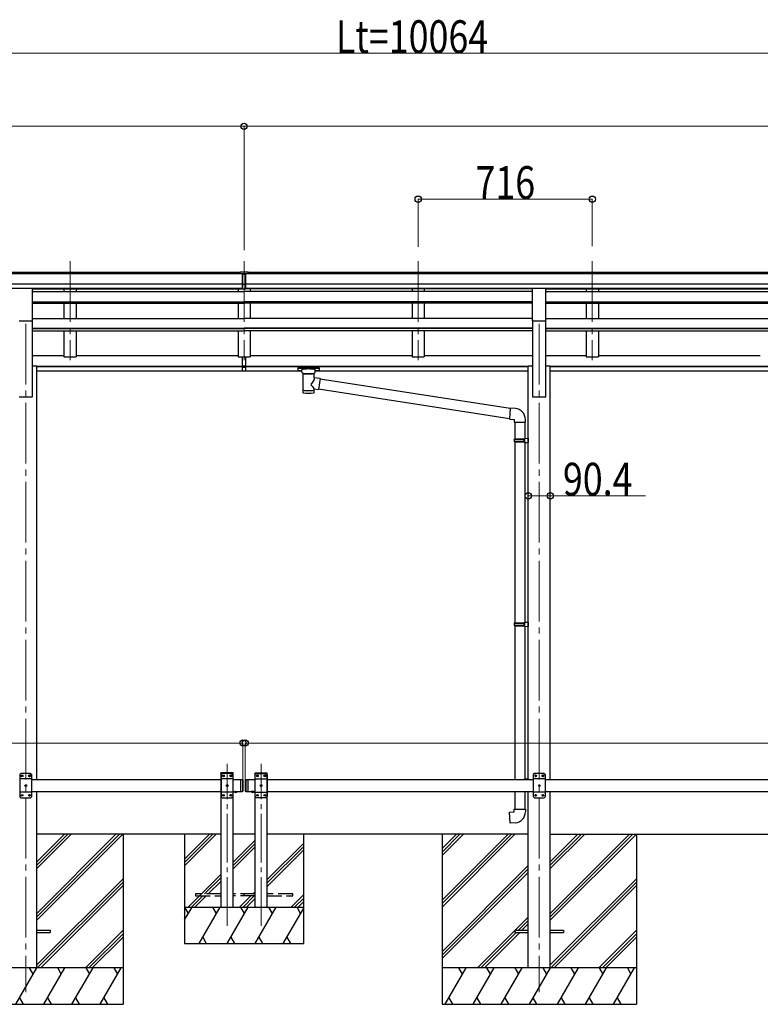
# Model space of a CAD drawing. Units: millimetres. Extents: x 0 to 25230, y 0 to 17820.
# Drawn here: x 11042 to 14088, y 4383 to 8434 of the extents above; entities that cross this region are included whole.
import ezdxf

# ---------------------------------------------------------------- set-up
doc = ezdxf.new("R2010")
doc.units = ezdxf.units.MM
doc.linetypes.add('YCENTER_1', pattern=[13, 10, -1, 1, -1])
doc.linetypes.add('YHIDDEN_1', pattern=[4, 3, -1])
for name, color, linetype, lineweight in [('YKK_12', 2, 'Continuous', 13), ('YKK_13', 4, 'Continuous', 30), ('YKK_A1', 4, 'Continuous', 30), ('YKK_D', 6, 'Continuous', 13)]:
    doc.layers.add(name, color=color, linetype=linetype, lineweight=lineweight)
doc.styles.add('text-b', font='extslim2.shx', dxfattribs={"width": 0.8, "bigfont": 'extfont2.shx'})

msp = doc.modelspace()

# ---------------------------------------------------------------- linework, layer by layer
at = {"layer": 'YKK_12', "linetype": 'YCENTER_1', "ltscale": 25}
for p, q in [((11249.2, 7440.7), (11249.2, 7033.9)), ((11965.2, 7440.7), (11965.2, 7033.9)), ((12681.2, 7440.7), (12681.2, 7033.9)), ((13397.2, 7440.7), (13397.2, 7033.9)), ((11067.2, 7183.1), (11067.2, 4433.1)), ((13179.2, 7183.1), (13179.2, 4433.1))]:
    msp.add_line(p, q, dxfattribs=at)
at = {"layer": 'YKK_12', "linetype": 'YCENTER_1', "ltscale": 20}
for p, q in [((11895.2, 4706.6), (11895.2, 5372.6)), ((12035.2, 4706.6), (12035.2, 5372.6))]:
    msp.add_line(p, q, dxfattribs=at)
at = {"layer": 'YKK_13'}
for p, q in [((11948.7, 7397.2), (11966.7, 7397.3)), ((11948.7, 7389.3), (11948.7, 7397.2)), ((11948.7, 7389.3), (11958.7, 7389.3)), ((11958.7, 7325.7), (11958.7, 7391)), ((11965.2, 7388.5), (11958.7, 7388.9)), ((11958.7, 7387.3), (11971.7, 7387.3)), ((11971.7, 7388.9), (11965.2, 7388.5)), ((11966.7, 7397.3), (11981.7, 7397.2)), ((11971.7, 7325.7), (11971.7, 7391)), ((11971.7, 7389.4), (11981.7, 7389.5)), ((11981.7, 7389.5), (11981.7, 7397.2)), ((11958.7, 7345.8), (11965.2, 7345.7)), ((11962, 7344.6), (11958.7, 7344.7)), ((11965.2, 7344.6), (11962, 7344.6)), ((11965.2, 7345.7), (11971.7, 7345.8)), ((11968.5, 7344.6), (11965.2, 7344.6)), ((11971.7, 7344.7), (11968.5, 7344.6)), ((11958.7, 7326.8), (11965.2, 7326.4)), ((11965.2, 7325.3), (11958.7, 7325.7)), ((11965.2, 7326.4), (11971.7, 7326.8)), ((11971.7, 7325.7), (11965.2, 7325.3)), ((11958.7, 7010.1), (11958.7, 7047.6)), ((11958.7, 7010.1), (11971.7, 7010.1)), ((11958.7, 6987.9), (11958.7, 7010.1)), ((11971.7, 7010.1), (11971.7, 7047.6)), ((11971.7, 6987.9), (11971.7, 7010.1)), ((11958.7, 7004.7), (11971.7, 7004.7)), ((11958.7, 6988.9), (11965.2, 6988.5)), ((11965.2, 6987.5), (11958.7, 6987.9)), ((11965.2, 6988.5), (11971.7, 6988.9)), ((11971.7, 6987.9), (11965.2, 6987.5)), ((12186.7, 7001.6), (12186.8, 7001.8)), ((12186.7, 7001.6), (12186.7, 6990.9)), ((12186.7, 7001.4), (12186.7, 6999.9)), ((12186.7, 6990.9), (12186.8, 6990.7)), ((12186.8, 7001.8), (12186.9, 7002)), ((12186.8, 6990.7), (12186.9, 6990.5)), ((12186.9, 7002), (12187, 7002.1)), ((12186.9, 6990.5), (12187, 6990.5)), ((12187, 7002.1), (12187.1, 7002.1)), ((12187, 6990.5), (12187.1, 6990.4)), ((12187.1, 7002.1), (12187.2, 7002.2)), ((12187.1, 6990.4), (12187.2, 6990.3)), ((12187.2, 7002.2), (12187.5, 7002.2)), ((12187.2, 6990.3), (12187.5, 6990.3)), ((12187.5, 7002.2), (12188, 7002.3)), ((12187.5, 6990.3), (12188, 6990.2)), ((12188, 7002.3), (12188.5, 7002.3)), ((12188, 6990.2), (12188.5, 6990.2)), ((12188.5, 7002.3), (12188.7, 7002.3)), ((12188.5, 6990.2), (12188.7, 6990.2)), ((12188.7, 7002.3), (12271.7, 7002.3)), ((12188.7, 7000.1), (12271.7, 7000.1)), ((12188.7, 6990.2), (12203.2, 6990.2)), ((12203.2, 6983.4), (12203.2, 6993.7)), ((12203.3, 6983.5), (12203.2, 6983.1)), ((12203.2, 6983.1), (12203.5, 6982.2)), ((12203.5, 6982.2), (12204, 6981.3)), ((12204, 6981.3), (12204.8, 6980.4)), ((12204.8, 6980.4), (12205.9, 6979.6)), ((12205.9, 6979.6), (12207.3, 6978.9)), ((12207.3, 6978.9), (12207.3, 6898.6)), ((12253.1, 6978.9), (12253.4, 6979)), ((12253.1, 6961.3), (12253.1, 6978.9)), ((12253.4, 6979), (12254.7, 6979.7)), ((12254.7, 6979.7), (12255.8, 6980.6)), ((12255.8, 6980.6), (12256.6, 6981.5)), ((12256.6, 6981.5), (12257.1, 6982.4)), ((12257.1, 6982.4), (12257.2, 6983.2)), ((12257.2, 6983.4), (12257.2, 6993.7)), ((12257.2, 6990.2), (12271.7, 6990.2)), ((12271.7, 7002.3), (12272.1, 7002.3)), ((12271.7, 6990.2), (12272.1, 6990.2)), ((12272.1, 7002.3), (12272.6, 7002.3)), ((12272.1, 6990.2), (12272.6, 6990.2)), ((12272.6, 7002.3), (12273.1, 7002.2)), ((12272.6, 6990.2), (12273.1, 6990.3)), ((12273.1, 7002.2), (12273.4, 7002.1)), ((12273.1, 6990.3), (12273.4, 6990.4)), ((12273.4, 7002.1), (12273.5, 7002)), ((12273.4, 6990.4), (12273.5, 6990.5)), ((12273.5, 7002), (12273.7, 7001.9)), ((12273.5, 6990.5), (12273.7, 6990.6)), ((12273.7, 7001.9), (12273.7, 7001.7)), ((12273.7, 7001.7), (12273.7, 7001.6)), ((12273.7, 7001.6), (12273.7, 6990.9)), ((12273.7, 6990.8), (12273.7, 6990.9)), ((12273.7, 6990.6), (12273.7, 6990.8)), ((12278.4, 6957.4), (12253.1, 6961.3)), ((12278.4, 6957.4), (12271.3, 6912.2)), ((13059.9, 6834.1), (12278, 6955.4)), ((12253.1, 6898.6), (12253.1, 6915.2)), ((12253.1, 6915), (12271.3, 6912.2)), ((13056.3, 6792.2), (12271.6, 6913.9)), ((13060.1, 6836.1), (13056.1, 6790.3)), ((13081, 6834.3), (13060.1, 6836.1)), ((13056.1, 6790.3), (13076, 6788.6)), ((13076, 6788.6), (13076, 6778.6)), ((13076, 6778.6), (13122, 6778.6)), ((13078, 6778.6), (13078, 6709.1)), ((13120, 6778.6), (13120, 6711.6)), ((13122, 6778.6), (13122, 6789.5)), ((13076, 6707.1), (13077, 6709.1)), ((13076, 6707.1), (13120, 6707.1)), ((13076, 6707.1), (13076, 6699.1)), ((13076, 6699.1), (13120, 6699.1)), ((13076, 6699.1), (13077, 6697.1)), ((13077, 6709.1), (13120, 6709.1)), ((13077, 6697.1), (13120, 6697.1)), ((13078, 6697.1), (13078, 5952.9)), ((13115.6, 6707.1), (13115.1, 6709.1)), ((13115.6, 6699.1), (13115.1, 6697.1)), ((13115.6, 6707.1), (13115.6, 6699.1)), ((13118, 6711.6), (13134, 6712)), ((13118, 6709.6), (13118, 6711.6)), ((13118, 6709.6), (13120, 6709.6)), ((13118, 6696.6), (13120, 6696.6)), ((13118, 6694.6), (13118, 6696.6)), ((13118, 6694.6), (13134, 6694.1)), ((13120, 6696.6), (13120, 6709.6)), ((13120, 6694.5), (13120, 5955.4)), ((13134, 6712), (13134, 6694.1)), ((13118, 5955.4), (13134, 5955.8)), ((13118, 5953.4), (13118, 5955.4)), ((13134, 5955.8), (13134, 5937.9)), ((13076, 5950.9), (13077, 5952.9)), ((13076, 5950.9), (13120, 5950.9)), ((13076, 5950.9), (13076, 5942.9)), ((13076, 5942.9), (13120, 5942.9)), ((13076, 5942.9), (13077, 5940.9)), ((13077, 5952.9), (13120, 5952.9)), ((13077, 5940.9), (13120, 5940.9)), ((13078, 5940.9), (13078, 5308.1)), ((13115.6, 5950.9), (13115.1, 5952.9)), ((13115.6, 5942.9), (13115.1, 5940.9)), ((13115.6, 5950.9), (13115.6, 5942.9)), ((13118, 5953.4), (13120, 5953.4)), ((13118, 5940.4), (13120, 5940.4)), ((13118, 5938.4), (13118, 5940.4)), ((13118, 5938.4), (13134, 5937.9)), ((13120, 5940.4), (13120, 5953.4)), ((13120, 5938.3), (13120, 5310.3)), ((13118, 5310.2), (13134, 5310.7)), ((13118, 5310.2), (13134, 5310.7)), ((13118, 5308.2), (13118, 5310.2)), ((13118, 5308.2), (13118, 5310.2)), ((13118, 5308.2), (13120, 5308.2)), ((13118, 5308.2), (13120, 5308.2)), ((13120, 5308.1), (13120, 5308.2)), ((13120, 5308.1), (13120, 5308.2)), ((13134, 5310.7), (13134, 5308.1)), ((13134, 5310.7), (13134, 5308.1)), ((13078, 5258.1), (13078, 5185.7)), ((13120, 5258.1), (13120, 5185.7)), ((13076, 5185.7), (13122, 5185.7)), ((13076, 5175.7), (13076, 5185.7)), ((13122, 5185.7), (13122, 5174.8)), ((13056.1, 5174), (13076, 5175.7)), ((13060.1, 5128.1), (13056.1, 5174)), ((13081, 5130), (13060.1, 5128.1))]:
    msp.add_line(p, q, dxfattribs=at)
at = {"layer": 'YKK_13', "ltscale": 25}
for p, q in [((11039.7, 7328.9), (11094.7, 7328.9)), ((11094.7, 7195.4), (11094.7, 7328.9)), ((13151.7, 7328.9), (13206.7, 7328.9)), ((13151.7, 7195.4), (13151.7, 7328.9)), ((13206.7, 7195.4), (13206.7, 7328.9)), ((11039.7, 7195.4), (11094.7, 7195.4)), ((13151.7, 7195.4), (13206.7, 7195.4)), ((11112.4, 4687.6), (11167.2, 4687.6)), ((11112.4, 4678.6), (11167.2, 4678.6)), ((11167.2, 4687.6), (11167.2, 4678.6)), ((13079.2, 4687.6), (13079.2, 4678.6)), ((13079.2, 4687.6), (13134, 4687.6)), ((13079.2, 4678.6), (13134, 4678.6)), ((13224.4, 4687.6), (13279.2, 4687.6)), ((13224.4, 4678.6), (13279.2, 4678.6)), ((13279.2, 4687.6), (13279.2, 4678.6))]:
    msp.add_line(p, q, dxfattribs=at)
at = {"layer": 'YKK_13', "linetype": 'Continuous', "ltscale": 25}
for p, q in [((11047.2, 5333.1), (11042.2, 5328.1)), ((11042.2, 5328.1), (11042.2, 5238.1)), ((11092.2, 5310.4), (11042.2, 5310.4)), ((11087.2, 5333.1), (11047.2, 5333.1)), ((11050.1, 5323.5), (11050.1, 5322.7)), ((11051, 5323.5), (11050.1, 5323.5)), ((11050.1, 5322.7), (11051, 5322.7)), ((11052.7, 5325.2), (11051.8, 5325.2)), ((11051.8, 5325.2), (11051.8, 5324.4)), ((11051.8, 5321.9), (11051.8, 5321)), ((11051.8, 5321), (11052.7, 5321)), ((11052.7, 5324.4), (11052.7, 5325.2)), ((11052.7, 5321), (11052.7, 5321.9)), ((11054.3, 5323.5), (11053.5, 5323.5)), ((11053.5, 5322.7), (11054.3, 5322.7)), ((11054.3, 5322.7), (11054.3, 5323.5)), ((11080.1, 5323.5), (11080.1, 5322.7)), ((11081, 5323.5), (11080.1, 5323.5)), ((11080.1, 5322.7), (11081, 5322.7)), ((11082.7, 5325.2), (11081.8, 5325.2)), ((11081.8, 5325.2), (11081.8, 5324.4)), ((11081.8, 5321.9), (11081.8, 5321)), ((11081.8, 5321), (11082.7, 5321)), ((11082.7, 5324.4), (11082.7, 5325.2)), ((11082.7, 5321), (11082.7, 5321.9)), ((11084.3, 5323.5), (11083.5, 5323.5)), ((11083.5, 5322.7), (11084.3, 5322.7)), ((11084.3, 5322.7), (11084.3, 5323.5)), ((11087.2, 5333.1), (11092.2, 5328.1)), ((11092.2, 5238.1), (11092.2, 5328.1)), ((11950.2, 5308.1), (11950.2, 5258.1)), ((11950.2, 5308.1), (11958.2, 5308.1)), ((11958.2, 5308.1), (11958.2, 5258.1)), ((11960.2, 5306.1), (11958.2, 5308.1)), ((11970.2, 5306.1), (11972.2, 5308.1)), ((11972.2, 5308.1), (11972.2, 5258.1)), ((11972.2, 5308.1), (11982.2, 5308.1)), ((11980.2, 5308.1), (11980.2, 5258.1)), ((13159.2, 5333.1), (13154.2, 5328.1)), ((13154.2, 5328.1), (13154.2, 5238.1)), ((13204.2, 5310.4), (13154.2, 5310.4)), ((13199.2, 5333.1), (13159.2, 5333.1)), ((13162.1, 5323.5), (13162.1, 5322.7)), ((13163, 5323.5), (13162.1, 5323.5)), ((13162.1, 5322.7), (13163, 5322.7)), ((13164.7, 5325.2), (13163.8, 5325.2)), ((13163.8, 5325.2), (13163.8, 5324.4)), ((13163.8, 5321.9), (13163.8, 5321)), ((13163.8, 5321), (13164.7, 5321)), ((13164.7, 5324.4), (13164.7, 5325.2)), ((13164.7, 5321), (13164.7, 5321.9)), ((13166.3, 5323.5), (13165.5, 5323.5)), ((13165.5, 5322.7), (13166.3, 5322.7)), ((13166.3, 5322.7), (13166.3, 5323.5)), ((13192.1, 5323.5), (13192.1, 5322.7)), ((13193, 5323.5), (13192.1, 5323.5)), ((13192.1, 5322.7), (13193, 5322.7)), ((13194.7, 5325.2), (13193.8, 5325.2)), ((13193.8, 5325.2), (13193.8, 5324.4)), ((13193.8, 5321.9), (13193.8, 5321)), ((13193.8, 5321), (13194.7, 5321)), ((13194.7, 5324.4), (13194.7, 5325.2)), ((13194.7, 5321), (13194.7, 5321.9)), ((13196.3, 5323.5), (13195.5, 5323.5)), ((13195.5, 5322.7), (13196.3, 5322.7)), ((13196.3, 5322.7), (13196.3, 5323.5)), ((13199.2, 5333.1), (13204.2, 5328.1)), ((13204.2, 5238.1), (13204.2, 5328.1)), ((11065.1, 5283.5), (11065.1, 5282.7)), ((11066, 5283.5), (11065.1, 5283.5)), ((11065.1, 5282.7), (11066, 5282.7)), ((11067.7, 5285.2), (11066.8, 5285.2)), ((11066.8, 5285.2), (11066.8, 5284.4)), ((11066.8, 5281.9), (11066.8, 5281)), ((11066.8, 5281), (11067.7, 5281)), ((11067.7, 5284.4), (11067.7, 5285.2)), ((11067.7, 5281), (11067.7, 5281.9)), ((11069.3, 5283.5), (11068.5, 5283.5)), ((11068.5, 5282.7), (11069.3, 5282.7)), ((11069.3, 5282.7), (11069.3, 5283.5)), ((11960.2, 5306.1), (11960.2, 5260.1)), ((11970.2, 5306.1), (11970.2, 5260.1)), ((13177.1, 5283.5), (13177.1, 5282.7)), ((13178, 5283.5), (13177.1, 5283.5)), ((13177.1, 5282.7), (13178, 5282.7)), ((13179.7, 5285.2), (13178.8, 5285.2)), ((13178.8, 5285.2), (13178.8, 5284.4)), ((13178.8, 5281.9), (13178.8, 5281)), ((13178.8, 5281), (13179.7, 5281)), ((13179.7, 5284.4), (13179.7, 5285.2)), ((13179.7, 5281), (13179.7, 5281.9)), ((13181.3, 5283.5), (13180.5, 5283.5)), ((13180.5, 5282.7), (13181.3, 5282.7)), ((13181.3, 5282.7), (13181.3, 5283.5)), ((11092.2, 5255.8), (11042.2, 5255.8)), ((11047.2, 5233.1), (11042.2, 5238.1)), ((11047.2, 5233.1), (11087.2, 5233.1)), ((11050.1, 5243.5), (11050.1, 5242.7)), ((11051, 5243.5), (11050.1, 5243.5)), ((11050.1, 5242.7), (11051, 5242.7)), ((11052.7, 5245.2), (11051.8, 5245.2)), ((11051.8, 5245.2), (11051.8, 5244.4)), ((11051.8, 5241.9), (11051.8, 5241)), ((11051.8, 5241), (11052.7, 5241)), ((11052.7, 5244.4), (11052.7, 5245.2)), ((11052.7, 5241), (11052.7, 5241.9)), ((11054.3, 5243.5), (11053.5, 5243.5)), ((11053.5, 5242.7), (11054.3, 5242.7)), ((11054.3, 5242.7), (11054.3, 5243.5)), ((11080.1, 5243.5), (11080.1, 5242.7)), ((11081, 5243.5), (11080.1, 5243.5)), ((11080.1, 5242.7), (11081, 5242.7)), ((11082.7, 5245.2), (11081.8, 5245.2)), ((11081.8, 5245.2), (11081.8, 5244.4)), ((11081.8, 5241.9), (11081.8, 5241)), ((11081.8, 5241), (11082.7, 5241)), ((11082.7, 5244.4), (11082.7, 5245.2)), ((11082.7, 5241), (11082.7, 5241.9)), ((11084.3, 5243.5), (11083.5, 5243.5)), ((11083.5, 5242.7), (11084.3, 5242.7)), ((11084.3, 5242.7), (11084.3, 5243.5)), ((11087.2, 5233.1), (11092.2, 5238.1)), ((11950.2, 5258.1), (11958.2, 5258.1)), ((11960.2, 5260.1), (11958.2, 5258.1)), ((11970.2, 5260.1), (11972.2, 5258.1)), ((11972.2, 5258.1), (11982.2, 5258.1)), ((12006.1, 5258.1), (11994.3, 5258.1)), ((11994.3, 5258.1), (11994.3, 5257.6)), ((12006.1, 5257.6), (11994.3, 5257.6)), ((12002.7, 5258.1), (11997.7, 5258.1)), ((12006.1, 5258.1), (12006.1, 5257.6)), ((13204.2, 5255.8), (13154.2, 5255.8)), ((13159.2, 5233.1), (13154.2, 5238.1)), ((13159.2, 5233.1), (13199.2, 5233.1)), ((13162.1, 5243.5), (13162.1, 5242.7)), ((13163, 5243.5), (13162.1, 5243.5)), ((13162.1, 5242.7), (13163, 5242.7)), ((13164.7, 5245.2), (13163.8, 5245.2)), ((13163.8, 5245.2), (13163.8, 5244.4)), ((13163.8, 5241.9), (13163.8, 5241)), ((13163.8, 5241), (13164.7, 5241)), ((13164.7, 5244.4), (13164.7, 5245.2)), ((13164.7, 5241), (13164.7, 5241.9)), ((13166.3, 5243.5), (13165.5, 5243.5)), ((13165.5, 5242.7), (13166.3, 5242.7)), ((13166.3, 5242.7), (13166.3, 5243.5)), ((13192.1, 5243.5), (13192.1, 5242.7)), ((13193, 5243.5), (13192.1, 5243.5)), ((13192.1, 5242.7), (13193, 5242.7)), ((13194.7, 5245.2), (13193.8, 5245.2)), ((13193.8, 5245.2), (13193.8, 5244.4)), ((13193.8, 5241.9), (13193.8, 5241)), ((13193.8, 5241), (13194.7, 5241)), ((13194.7, 5244.4), (13194.7, 5245.2)), ((13194.7, 5241), (13194.7, 5241.9)), ((13196.3, 5243.5), (13195.5, 5243.5)), ((13195.5, 5242.7), (13196.3, 5242.7)), ((13196.3, 5242.7), (13196.3, 5243.5)), ((13199.2, 5233.1), (13204.2, 5238.1))]:
    msp.add_line(p, q, dxfattribs=at)
at = {"layer": 'YKK_13', "ltscale": 20}
for p, q in [((11869.9, 5333.1), (11870, 5335.2)), ((11920.5, 5333.1), (11869.9, 5333.1)), ((11875.2, 5333.1), (11870.2, 5328.1)), ((11870.2, 5328.1), (11870.2, 5238.1)), ((11920.2, 5310.4), (11870.2, 5310.4)), ((11919.4, 5336.1), (11871, 5336.1)), ((11915.2, 5333.1), (11875.2, 5333.1)), ((11878.1, 5323.5), (11878.1, 5322.7)), ((11879, 5323.5), (11878.1, 5323.5)), ((11878.1, 5322.7), (11879, 5322.7)), ((11880.7, 5325.2), (11879.8, 5325.2)), ((11879.8, 5325.2), (11879.8, 5324.4)), ((11879.8, 5321.9), (11879.8, 5321)), ((11879.8, 5321), (11880.7, 5321)), ((11880.7, 5324.4), (11880.7, 5325.2)), ((11880.7, 5321), (11880.7, 5321.9)), ((11882.3, 5323.5), (11881.5, 5323.5)), ((11881.5, 5322.7), (11882.3, 5322.7)), ((11882.3, 5322.7), (11882.3, 5323.5)), ((11908.1, 5323.5), (11908.1, 5322.7)), ((11909, 5323.5), (11908.1, 5323.5)), ((11908.1, 5322.7), (11909, 5322.7)), ((11910.7, 5325.2), (11909.8, 5325.2)), ((11909.8, 5325.2), (11909.8, 5324.4)), ((11909.8, 5321.9), (11909.8, 5321)), ((11909.8, 5321), (11910.7, 5321)), ((11910.7, 5324.4), (11910.7, 5325.2)), ((11910.7, 5321), (11910.7, 5321.9)), ((11912.3, 5323.5), (11911.5, 5323.5)), ((11911.5, 5322.7), (11912.3, 5322.7)), ((11912.3, 5322.7), (11912.3, 5323.5)), ((11915.2, 5333.1), (11920.2, 5328.1)), ((11920.2, 5238.1), (11920.2, 5328.1)), ((11920.5, 5333.1), (11920.4, 5335.2)), ((12009.9, 5333.1), (12010, 5335.2)), ((12009.9, 5333.1), (12060.5, 5333.1)), ((12015.2, 5333.1), (12010.2, 5328.1)), ((12010.2, 5238.1), (12010.2, 5328.1)), ((12010.2, 5310.4), (12060.2, 5310.4)), ((12011, 5336.1), (12059.4, 5336.1)), ((12015.2, 5333.1), (12055.2, 5333.1)), ((12018.1, 5322.7), (12018.1, 5323.5)), ((12018.1, 5323.5), (12019, 5323.5)), ((12019, 5322.7), (12018.1, 5322.7)), ((12019.8, 5324.4), (12019.8, 5325.2)), ((12019.8, 5325.2), (12020.7, 5325.2)), ((12019.8, 5321), (12019.8, 5321.9)), ((12020.7, 5321), (12019.8, 5321)), ((12020.7, 5325.2), (12020.7, 5324.4)), ((12020.7, 5321.9), (12020.7, 5321)), ((12021.5, 5323.5), (12022.3, 5323.5)), ((12022.3, 5322.7), (12021.5, 5322.7)), ((12022.3, 5323.5), (12022.3, 5322.7)), ((12048.1, 5322.7), (12048.1, 5323.5)), ((12048.1, 5323.5), (12049, 5323.5)), ((12049, 5322.7), (12048.1, 5322.7)), ((12049.8, 5324.4), (12049.8, 5325.2)), ((12049.8, 5325.2), (12050.7, 5325.2)), ((12049.8, 5321), (12049.8, 5321.9)), ((12050.7, 5321), (12049.8, 5321)), ((12050.7, 5325.2), (12050.7, 5324.4)), ((12050.7, 5321.9), (12050.7, 5321)), ((12051.5, 5323.5), (12052.3, 5323.5)), ((12052.3, 5322.7), (12051.5, 5322.7)), ((12052.3, 5323.5), (12052.3, 5322.7)), ((12055.2, 5333.1), (12060.2, 5328.1)), ((12060.2, 5328.1), (12060.2, 5238.1)), ((12060.5, 5333.1), (12060.4, 5335.2)), ((11893.1, 5283.5), (11893.1, 5282.7)), ((11894, 5283.5), (11893.1, 5283.5)), ((11893.1, 5282.7), (11894, 5282.7)), ((11895.7, 5285.2), (11894.8, 5285.2)), ((11894.8, 5285.2), (11894.8, 5284.4)), ((11894.8, 5281.9), (11894.8, 5281)), ((11894.8, 5281), (11895.7, 5281)), ((11895.7, 5284.4), (11895.7, 5285.2)), ((11895.7, 5281), (11895.7, 5281.9)), ((11897.3, 5283.5), (11896.5, 5283.5)), ((11896.5, 5282.7), (11897.3, 5282.7)), ((11897.3, 5282.7), (11897.3, 5283.5)), ((12033.1, 5282.7), (12033.1, 5283.5)), ((12033.1, 5283.5), (12034, 5283.5)), ((12034, 5282.7), (12033.1, 5282.7)), ((12034.8, 5284.4), (12034.8, 5285.2)), ((12034.8, 5285.2), (12035.7, 5285.2)), ((12034.8, 5281), (12034.8, 5281.9)), ((12035.7, 5281), (12034.8, 5281)), ((12035.7, 5285.2), (12035.7, 5284.4)), ((12035.7, 5281.9), (12035.7, 5281)), ((12036.5, 5283.5), (12037.3, 5283.5)), ((12037.3, 5282.7), (12036.5, 5282.7)), ((12037.3, 5283.5), (12037.3, 5282.7)), ((11920.2, 5255.8), (11870.2, 5255.8)), ((11875.2, 5233.1), (11870.2, 5238.1)), ((11875.2, 5233.1), (11915.2, 5233.1)), ((11878.1, 5243.5), (11878.1, 5242.7)), ((11879, 5243.5), (11878.1, 5243.5)), ((11878.1, 5242.7), (11879, 5242.7)), ((11880.7, 5245.2), (11879.8, 5245.2)), ((11879.8, 5245.2), (11879.8, 5244.4)), ((11879.8, 5241.9), (11879.8, 5241)), ((11879.8, 5241), (11880.7, 5241)), ((11880.7, 5244.4), (11880.7, 5245.2)), ((11880.7, 5241), (11880.7, 5241.9)), ((11882.3, 5243.5), (11881.5, 5243.5)), ((11881.5, 5242.7), (11882.3, 5242.7)), ((11882.3, 5242.7), (11882.3, 5243.5)), ((11908.1, 5243.5), (11908.1, 5242.7)), ((11909, 5243.5), (11908.1, 5243.5)), ((11908.1, 5242.7), (11909, 5242.7)), ((11910.7, 5245.2), (11909.8, 5245.2)), ((11909.8, 5245.2), (11909.8, 5244.4)), ((11909.8, 5241.9), (11909.8, 5241)), ((11909.8, 5241), (11910.7, 5241)), ((11910.7, 5244.4), (11910.7, 5245.2)), ((11910.7, 5241), (11910.7, 5241.9)), ((11912.3, 5243.5), (11911.5, 5243.5)), ((11911.5, 5242.7), (11912.3, 5242.7)), ((11912.3, 5242.7), (11912.3, 5243.5)), ((11915.2, 5233.1), (11920.2, 5238.1)), ((12010.2, 5255.8), (12060.2, 5255.8)), ((12015.2, 5233.1), (12010.2, 5238.1)), ((12055.2, 5233.1), (12015.2, 5233.1)), ((12018.1, 5242.7), (12018.1, 5243.5)), ((12018.1, 5243.5), (12019, 5243.5)), ((12019, 5242.7), (12018.1, 5242.7)), ((12019.8, 5244.4), (12019.8, 5245.2)), ((12019.8, 5245.2), (12020.7, 5245.2)), ((12019.8, 5241), (12019.8, 5241.9)), ((12020.7, 5241), (12019.8, 5241)), ((12020.7, 5245.2), (12020.7, 5244.4)), ((12020.7, 5241.9), (12020.7, 5241)), ((12021.5, 5243.5), (12022.3, 5243.5)), ((12022.3, 5242.7), (12021.5, 5242.7)), ((12022.3, 5243.5), (12022.3, 5242.7)), ((12048.1, 5242.7), (12048.1, 5243.5)), ((12048.1, 5243.5), (12049, 5243.5)), ((12049, 5242.7), (12048.1, 5242.7)), ((12049.8, 5244.4), (12049.8, 5245.2)), ((12049.8, 5245.2), (12050.7, 5245.2)), ((12049.8, 5241), (12049.8, 5241.9)), ((12050.7, 5241), (12049.8, 5241)), ((12050.7, 5245.2), (12050.7, 5244.4)), ((12050.7, 5241.9), (12050.7, 5241)), ((12051.5, 5243.5), (12052.3, 5243.5)), ((12052.3, 5242.7), (12051.5, 5242.7)), ((12052.3, 5243.5), (12052.3, 5242.7)), ((12055.2, 5233.1), (12060.2, 5238.1))]:
    msp.add_line(p, q, dxfattribs=at)
at = {"layer": 'YKK_13', "linetype": 'Continuous', "ltscale": 20}
for p, q in [((11924.3, 5258.1), (11936.1, 5258.1)), ((11924.3, 5258.1), (11924.3, 5257.6)), ((11924.3, 5257.6), (11936.1, 5257.6)), ((11927.7, 5258.1), (11932.7, 5258.1)), ((11936.1, 5258.1), (11936.1, 5257.6)), ((12006.1, 5258.1), (11994.3, 5258.1)), ((11994.3, 5258.1), (11994.3, 5257.6)), ((12006.1, 5257.6), (11994.3, 5257.6)), ((12002.7, 5258.1), (11997.7, 5258.1)), ((12006.1, 5258.1), (12006.1, 5257.6))]:
    msp.add_line(p, q, dxfattribs=at)
at = {"layer": 'YKK_13', "linetype": 'YHIDDEN_1', "ltscale": 20}
for p, q in [((11927.8, 5255.4), (11929.1, 5258.1)), ((11929.1, 5258.1), (11930.2, 5258.7)), ((11931.4, 5258.1), (11930.2, 5258.7)), ((11932.7, 5255.4), (11931.4, 5258.1)), ((11997.8, 5255.4), (11999.1, 5258.1)), ((11999.1, 5258.1), (12000.2, 5258.7)), ((12001.4, 5258.1), (12000.2, 5258.7)), ((12002.7, 5255.4), (12001.4, 5258.1)), ((11765.2, 4837.1), (11765.2, 4829.1)), ((11870.2, 4837.1), (11765.2, 4837.1)), ((11765.2, 4829.1), (11870.2, 4829.1)), ((12010.2, 4837.1), (11920.2, 4837.1)), ((12010.2, 4829.1), (11920.2, 4829.1)), ((11965.2, 4829.1), (11965.2, 4837.1)), ((12165.2, 4837.1), (12060.2, 4837.1)), ((12060.2, 4829.1), (12165.2, 4829.1)), ((12165.2, 4829.1), (12165.2, 4837.1))]:
    msp.add_line(p, q, dxfattribs=at)
at = {"layer": 'YKK_13', "linetype": 'YHIDDEN_1', "ltscale": 25}
for p, q in [((11997.8, 5255.4), (11999.1, 5258.1)), ((11999.1, 5258.1), (12000.2, 5258.7)), ((12001.4, 5258.1), (12000.2, 5258.7)), ((12002.7, 5255.4), (12001.4, 5258.1))]:
    msp.add_line(p, q, dxfattribs=at)
at = {"layer": 'YKK_13', "linetype": 'Continuous', "ltscale": 25}
for centre in [(11052.2, 5323.1), (11082.2, 5323.1), (13164.2, 5323.1), (13194.2, 5323.1), (11067.2, 5283.1), (13179.2, 5283.1), (11052.2, 5243.1), (11082.2, 5243.1), (13164.2, 5243.1), (13194.2, 5243.1)]:
    msp.add_circle(centre, 3.5, dxfattribs=at)
at = {"layer": 'YKK_13', "ltscale": 20}
for centre in [(11880.2, 5323.1), (11910.2, 5323.1), (12020.2, 5323.1), (12050.2, 5323.1), (11895.2, 5283.1), (12035.2, 5283.1), (11880.2, 5243.1), (11910.2, 5243.1), (12020.2, 5243.1), (12050.2, 5243.1)]:
    msp.add_circle(centre, 3.5, dxfattribs=at)
at = {"layer": 'YKK_13'}
for centre, start, end in [((13077, 6789.5), 0, 85), ((13077, 5174.8), 275, 0)]:
    msp.add_arc(centre, 45, start, end, dxfattribs=at)
at = {"layer": 'YKK_13', "linetype": 'Continuous', "ltscale": 25}
for centre, radius, start, end in [((11051, 5324.4), 0.84, 270, 0), ((11051, 5321.9), 0.84, 0, 90), ((11053.5, 5324.4), 0.84, 180, 270), ((11053.5, 5321.9), 0.84, 90, 180), ((11081, 5324.4), 0.84, 270, 0), ((11081, 5321.9), 0.84, 0, 90), ((11083.5, 5324.4), 0.84, 180, 270), ((11083.5, 5321.9), 0.84, 90, 180), ((13163, 5324.4), 0.84, 270, 0), ((13163, 5321.9), 0.84, 0, 90), ((13165.5, 5324.4), 0.84, 180, 270), ((13165.5, 5321.9), 0.84, 90, 180), ((13193, 5324.4), 0.84, 270, 0), ((13193, 5321.9), 0.84, 0, 90), ((13195.5, 5324.4), 0.84, 180, 270), ((13195.5, 5321.9), 0.84, 90, 180), ((11066, 5284.4), 0.84, 270, 0), ((11066, 5281.9), 0.84, 0, 90), ((11068.5, 5284.4), 0.84, 180, 270), ((11068.5, 5281.9), 0.84, 90, 180), ((13178, 5284.4), 0.84, 270, 0), ((13178, 5281.9), 0.84, 0, 90), ((13180.5, 5284.4), 0.84, 180, 270), ((13180.5, 5281.9), 0.84, 90, 180), ((11051, 5244.4), 0.84, 270, 0), ((11051, 5241.9), 0.84, 0, 90), ((11053.5, 5244.4), 0.84, 180, 270), ((11053.5, 5241.9), 0.84, 90, 180), ((11081, 5244.4), 0.84, 270, 0), ((11081, 5241.9), 0.84, 0, 90), ((11083.5, 5244.4), 0.84, 180, 270), ((11083.5, 5241.9), 0.84, 90, 180), ((12000.2, 5263), 8.02, 222.6168, 317.3832), ((13163, 5244.4), 0.84, 270, 0), ((13163, 5241.9), 0.84, 0, 90), ((13165.5, 5244.4), 0.84, 180, 270), ((13165.5, 5241.9), 0.84, 90, 180), ((13193, 5244.4), 0.84, 270, 0), ((13193, 5241.9), 0.84, 0, 90), ((13195.5, 5244.4), 0.84, 180, 270), ((13195.5, 5241.9), 0.84, 90, 180)]:
    msp.add_arc(centre, radius, start, end, dxfattribs=at)
at = {"layer": 'YKK_13', "ltscale": 20}
for centre, radius, start, end in [((11871, 5335.1), 1, 90, 176.9999), ((11879, 5324.4), 0.84, 270, 0), ((11879, 5321.9), 0.84, 0, 90), ((11881.5, 5324.4), 0.84, 180, 270), ((11881.5, 5321.9), 0.84, 90, 180), ((11909, 5324.4), 0.84, 270, 0), ((11909, 5321.9), 0.84, 0, 90), ((11911.5, 5324.4), 0.84, 180, 270), ((11911.5, 5321.9), 0.84, 90, 180), ((11919.4, 5335.1), 1, 3.0001, 90), ((12011, 5335.1), 1, 90, 176.9999), ((12019, 5324.4), 0.84, 270, 0), ((12019, 5321.9), 0.84, 0, 90), ((12021.5, 5324.4), 0.84, 180, 270), ((12021.5, 5321.9), 0.84, 90, 180), ((12049, 5324.4), 0.84, 270, 0), ((12049, 5321.9), 0.84, 0, 90), ((12051.5, 5324.4), 0.84, 180, 270), ((12051.5, 5321.9), 0.84, 90, 180), ((12059.4, 5335.1), 1, 3.0001, 90), ((11894, 5284.4), 0.84, 270, 0), ((11894, 5281.9), 0.84, 0, 90), ((11896.5, 5284.4), 0.84, 180, 270), ((11896.5, 5281.9), 0.84, 90, 180), ((12034, 5284.4), 0.84, 270, 0), ((12034, 5281.9), 0.84, 0, 90), ((12036.5, 5284.4), 0.84, 180, 270), ((12036.5, 5281.9), 0.84, 90, 180), ((11879, 5244.4), 0.84, 270, 0), ((11879, 5241.9), 0.84, 0, 90), ((11881.5, 5244.4), 0.84, 180, 270), ((11881.5, 5241.9), 0.84, 90, 180), ((11909, 5244.4), 0.84, 270, 0), ((11909, 5241.9), 0.84, 0, 90), ((11911.5, 5244.4), 0.84, 180, 270), ((11911.5, 5241.9), 0.84, 90, 180), ((12019, 5244.4), 0.84, 270, 0), ((12019, 5241.9), 0.84, 0, 90), ((12021.5, 5244.4), 0.84, 180, 270), ((12021.5, 5241.9), 0.84, 90, 180), ((12049, 5244.4), 0.84, 270, 0), ((12049, 5241.9), 0.84, 0, 90), ((12051.5, 5244.4), 0.84, 180, 270), ((12051.5, 5241.9), 0.84, 90, 180)]:
    msp.add_arc(centre, radius, start, end, dxfattribs=at)
at = {"layer": 'YKK_13', "linetype": 'Continuous', "ltscale": 20}
for centre in [(11930.2, 5263), (12000.2, 5263)]:
    msp.add_arc(centre, 8.02, 222.6168, 317.3832, dxfattribs=at)
at = {"layer": 'YKK_13'}
for centre, major_axis, ratio, start_param, end_param in [((11989.8, 7387), (24.6, -1.5), 0.121868, 3.142224, 3.149103), ((12230.2, 6993.7), (27, 0), 0.122176, 0, 3.141593), ((12241.2, 6983.4), (16, 0), 0.361356, 6.263698, 6.283185), ((12230.2, 6911.1), (22.9, 0), 0.122865, 3.141593, 6.283185)]:
    msp.add_ellipse(centre, major_axis=major_axis, ratio=ratio, start_param=start_param, end_param=end_param, dxfattribs=at)
at = {"layer": 'YKK_13', "extrusion": (0, 0, -1)}
for centre, major_axis, ratio, start_param, end_param in [((12188.7, 6999.9), (2, 0), 0.109601, 3.141593, 4.712389), ((12230.2, 6978.5), (-22.9, 0.4), 0.072511, 4.711586, 6.282382), ((12230.2, 6976.8), (-22.9, 0.4), 0.072511, 4.711586, 6.282382), ((12230.2, 6978.5), (22.9, 0.4), 0.07247, 0.000809, 1.571605), ((12230.2, 6976.8), (22.9, 0.4), 0.07247, 0.000809, 1.571605), ((12271.7, 6999.9), (2, 0), 0.109601, 4.712389, 6.283185), ((12230.2, 6934.8), (-22.8, -26.6), 0.234429, 3.156333, 4.597638), ((12232.8, 6937.4), (20.3, -22.2), 0.045535, 4.975651, 6.24419), ((12230.2, 6898.6), (22.9, 0), 0.101955, 6.282972, 9.424821)]:
    msp.add_ellipse(centre, major_axis=major_axis, ratio=ratio, start_param=start_param, end_param=end_param, dxfattribs=at)
at = {"layer": 'YKK_A1'}
for p, q in [((7675.7, 7395.8), (11948.7, 7395.8)), ((7675.7, 7390.4), (11948.7, 7390.4)), ((11981.7, 7395.8), (17686.7, 7395.8)), ((11981.7, 7390.4), (17686.7, 7390.4)), ((7675.7, 7346.9), (11958.7, 7346.9)), ((11971.7, 7346.9), (17686.7, 7346.9)), ((7675.7, 7329.2), (11958.7, 7329.2)), ((11094.7, 7326.8), (11958.7, 7326.8)), ((11971.7, 7329.2), (17686.7, 7329.2)), ((13151.7, 7326.8), (11971.7, 7326.8)), ((13206.7, 7326.8), (16451.7, 7326.8))]:
    msp.add_line(p, q, dxfattribs=at)
at = {"layer": 'YKK_A1', "ltscale": 25}
for p, q in [((11094.7, 7315.6), (11965.2, 7315.6)), ((11224.2, 7326.8), (11224.2, 7315.6)), ((11274.2, 7326.8), (11274.2, 7315.6)), ((11940.2, 7326.8), (11940.2, 7315.6)), ((13151.7, 7315.6), (11965.2, 7315.6)), ((11990.2, 7326.8), (11990.2, 7315.6)), ((12656.2, 7326.8), (12656.2, 7315.6)), ((12706.2, 7326.8), (12706.2, 7315.6)), ((13206.7, 7315.6), (16451.7, 7315.6)), ((13372.2, 7326.8), (13372.2, 7315.6)), ((13422.2, 7326.8), (13422.2, 7315.6)), ((11094.7, 7273.7), (11965.2, 7273.7)), ((11094.7, 7272.2), (11965.2, 7272.2)), ((11094.7, 7268), (11965.2, 7268)), ((11224.2, 7268), (11224.2, 7204.2)), ((11274.2, 7268), (11274.2, 7204.2)), ((11940.2, 7268), (11940.2, 7204.2)), ((13151.7, 7273.7), (11965.2, 7273.7)), ((13151.7, 7272.2), (11965.2, 7272.2)), ((13151.7, 7268), (11965.2, 7268)), ((11990.2, 7268), (11990.2, 7204.2)), ((12656.2, 7268), (12656.2, 7204.2)), ((12706.2, 7268), (12706.2, 7204.2)), ((13206.7, 7273.7), (16451.7, 7273.7)), ((13206.7, 7272.2), (16451.7, 7272.2)), ((13206.7, 7268), (16451.7, 7268)), ((13372.2, 7268), (13372.2, 7204.2)), ((13422.2, 7268), (13422.2, 7204.2)), ((11094.7, 7204.2), (11965.2, 7204.2)), ((11094.7, 6883.1), (11094.7, 7199.9)), ((13151.7, 7204.2), (11965.2, 7204.2)), ((13151.7, 7199.9), (13151.7, 6883.1)), ((13206.7, 7204.2), (16451.7, 7204.2)), ((13206.7, 6883.1), (13206.7, 7199.9)), ((11094.7, 7164.8), (11965.2, 7164.8)), ((11094.7, 7163.3), (11965.2, 7163.3)), ((11094.7, 7154.1), (11965.2, 7154.1)), ((11224.2, 7154.1), (11224.2, 7047.6)), ((11274.2, 7154.1), (11274.2, 7047.6)), ((11940.2, 7154.1), (11940.2, 7047.6)), ((13151.7, 7164.8), (11965.2, 7164.8)), ((13151.7, 7163.3), (11965.2, 7163.3)), ((13151.7, 7154.1), (11965.2, 7154.1)), ((11990.2, 7154.1), (11990.2, 7047.6)), ((12656.2, 7154.1), (12656.2, 7047.6)), ((12706.2, 7154.1), (12706.2, 7047.6)), ((13206.7, 7164.8), (16451.7, 7164.8)), ((13206.7, 7163.3), (16451.7, 7163.3)), ((13206.7, 7154.1), (16451.7, 7154.1)), ((13372.2, 7154.1), (13372.2, 7047.6)), ((13422.2, 7154.1), (13422.2, 7047.6)), ((11094.7, 7052.4), (11224.2, 7052.4)), ((11274.2, 7052.4), (11940.2, 7052.4)), ((11990.2, 7052.4), (12656.2, 7052.4)), ((12706.2, 7052.4), (13151.7, 7052.4)), ((13206.7, 7052.4), (13372.2, 7052.4)), ((13422.2, 7052.4), (14088.2, 7052.4)), ((11094.7, 7009.5), (11112.4, 7009.5)), ((11112.4, 5308.1), (11112.4, 7009.5)), ((11224.2, 7047.6), (11274.2, 7047.6)), ((11940.2, 7047.6), (11990.2, 7047.6)), ((12656.2, 7047.6), (12706.2, 7047.6)), ((13134, 5308.1), (13134, 7009.5)), ((13134, 7009.5), (13151.7, 7009.5)), ((13206.7, 7009.5), (13224.4, 7009.5)), ((13224.4, 5308.1), (13224.4, 7009.5)), ((13372.2, 7047.6), (13422.2, 7047.6)), ((11112.4, 7008.3), (11958.7, 7008.3)), ((11112.4, 7006.9), (11958.7, 7006.9)), ((11112.4, 6989.5), (11958.7, 6989.5)), ((11971.7, 7008.3), (13134, 7008.3)), ((11971.7, 7006.9), (13134, 7006.9)), ((11971.7, 6989.5), (12203.2, 6989.5)), ((12257.2, 6989.5), (13134, 6989.5)), ((13224.4, 7008.3), (16434, 7008.3)), ((13224.4, 7006.9), (16434, 7006.9)), ((13224.4, 6989.5), (16434, 6989.5)), ((11039.7, 6883.1), (11094.7, 6883.1)), ((13151.7, 6883.1), (13206.7, 6883.1)), ((11112.4, 4533.1), (11112.4, 5258.1)), ((13134, 4533.1), (13134, 5258.1)), ((13224.4, 4533.1), (13224.4, 5258.1)), ((11870.2, 5083.1), (11112.4, 5083.1)), ((11467.2, 5083.1), (11467.2, 4383.1)), ((12010.2, 5083.1), (11920.2, 5083.1)), ((13134, 5083.1), (12060.2, 5083.1)), ((12779.2, 5083.1), (12779.2, 4383.1)), ((13224.4, 5083.1), (14254.2, 5083.1)), ((13579.2, 5083.1), (13579.2, 4383.1))]:
    msp.add_line(p, q, dxfattribs=at)
at = {"layer": 'YKK_A1', "linetype": 'Continuous', "ltscale": 25}
for p, q in [((11092.2, 5308.1), (11870.2, 5308.1)), ((11920.2, 5308.1), (11950.2, 5308.1)), ((11980.2, 5308.1), (12010.2, 5308.1)), ((12060.2, 5308.1), (13154.2, 5308.1)), ((13204.2, 5308.1), (14254.2, 5308.1)), ((11092.2, 5258.1), (11870.2, 5258.1)), ((11920.2, 5258.1), (11950.2, 5258.1)), ((11980.2, 5258.1), (12010.2, 5258.1)), ((12060.2, 5258.1), (13154.2, 5258.1)), ((13204.2, 5258.1), (14254.2, 5258.1)), ((11112.4, 4729.1), (11466.5, 5083.1)), ((11112.4, 4757.3), (11438.2, 5083.1)), ((11112.4, 4743.2), (11452.4, 5083.1)), ((11112.4, 4941.2), (11254.4, 5083.1)), ((11112.4, 4955.3), (11240.2, 5083.1)), ((11112.4, 4969.5), (11226.1, 5083.1)), ((12779.2, 4811.6), (13050.7, 5083.1)), ((12779.2, 4797.5), (13064.9, 5083.1)), ((12779.2, 4783.3), (13079, 5083.1)), ((12779.2, 5023.8), (12838.6, 5083.1)), ((12779.2, 5009.6), (12852.7, 5083.1)), ((12779.2, 4995.5), (12866.9, 5083.1)), ((13224.4, 4729.1), (13578.5, 5083.1)), ((13224.4, 4757.3), (13550.2, 5083.1)), ((13224.4, 4743.2), (13564.4, 5083.1)), ((13224.4, 4941.2), (13366.4, 5083.1)), ((13224.4, 4955.3), (13352.2, 5083.1)), ((13224.4, 4969.5), (13338.1, 5083.1)), ((12779.2, 4599.5), (13134, 4954.3)), ((12779.2, 4585.3), (13134, 4940.1)), ((12779.2, 4571.2), (13134, 4926)), ((11112.4, 4545.2), (11467.2, 4900)), ((11114.5, 4533.1), (11467.2, 4885.9)), ((11128.6, 4533.1), (11467.2, 4871.7)), ((13224.4, 4545.2), (13579.2, 4900)), ((13226.5, 4533.1), (13579.2, 4885.9)), ((13240.6, 4533.1), (13579.2, 4871.7)), ((12925, 4533.1), (13134, 4742.2)), ((13093.6, 4687.6), (13134, 4728)), ((13107.8, 4687.6), (13134, 4713.9)), ((11312.5, 4533.1), (11467.2, 4687.9)), ((11326.6, 4533.1), (11467.2, 4673.7)), ((11340.8, 4533.1), (11467.2, 4659.6)), ((12939.1, 4533.1), (13084.6, 4678.6)), ((12953.3, 4533.1), (13098.8, 4678.6)), ((13424.5, 4533.1), (13579.2, 4687.9)), ((13438.6, 4533.1), (13579.2, 4673.7)), ((13452.8, 4533.1), (13579.2, 4659.6)), ((11467.2, 4533.1), (10667.2, 4533.1)), ((11026.3, 4383.1), (11112.9, 4533.1)), ((11097.9, 4507.1), (11082.9, 4533.1)), ((11141.8, 4383.1), (11228.4, 4533.1)), ((11213.4, 4507.1), (11198.4, 4533.1)), ((11257.3, 4383.1), (11343.9, 4533.1)), ((11313.9, 4533.1), (11328.9, 4507.1)), ((11372.8, 4383.1), (11459.4, 4533.1)), ((11429.4, 4533.1), (11444.4, 4507.1)), ((13579.2, 4533.1), (12779.2, 4533.1)), ((12791.9, 4383.1), (12878.5, 4533.1)), ((12863.5, 4507.1), (12848.5, 4533.1)), ((12907.4, 4383.1), (12994, 4533.1)), ((12979, 4507.1), (12964, 4533.1)), ((13022.9, 4383.1), (13109.5, 4533.1)), ((13094.5, 4507.1), (13079.5, 4533.1)), ((13138.3, 4383.1), (13224.9, 4533.1)), ((13209.9, 4507.1), (13194.9, 4533.1)), ((13253.8, 4383.1), (13340.4, 4533.1)), ((13325.4, 4507.1), (13310.4, 4533.1)), ((13369.3, 4383.1), (13455.9, 4533.1)), ((13425.9, 4533.1), (13440.9, 4507.1)), ((13484.8, 4383.1), (13571.4, 4533.1)), ((13541.4, 4533.1), (13556.4, 4507.1)), ((10667.2, 4383.1), (11467.2, 4383.1)), ((11041.3, 4409.1), (11056.3, 4383.1)), ((11156.8, 4409.1), (11171.8, 4383.1)), ((11272.3, 4409.1), (11287.3, 4383.1)), ((11387.8, 4409.1), (11402.8, 4383.1)), ((12779.2, 4383.1), (13579.2, 4383.1)), ((12806.9, 4409.1), (12821.9, 4383.1)), ((12922.4, 4409.1), (12937.4, 4383.1)), ((13037.9, 4409.1), (13052.9, 4383.1)), ((13153.3, 4409.1), (13168.3, 4383.1)), ((13268.8, 4409.1), (13283.8, 4383.1)), ((13384.3, 4409.1), (13399.3, 4383.1)), ((13499.8, 4409.1), (13514.8, 4383.1))]:
    msp.add_line(p, q, dxfattribs=at)
at = {"layer": 'YKK_A1', "ltscale": 20}
for p, q in [((11870.2, 4783.1), (11870.2, 5333.1)), ((11920.2, 5333.1), (11870.2, 5333.1)), ((11920.2, 4783.1), (11920.2, 5333.1)), ((12010.2, 4783.1), (12010.2, 5333.1)), ((12010.2, 5333.1), (12060.2, 5333.1)), ((12060.2, 4783.1), (12060.2, 5333.1)), ((11720.2, 5083.1), (11720.2, 4633.1)), ((11720.2, 4980.8), (11822.6, 5083.1)), ((11720.2, 4966.6), (11836.7, 5083.1)), ((11720.2, 4952.5), (11850.9, 5083.1)), ((12210.2, 4633.1), (12210.2, 5083.1)), ((11920.2, 4968.6), (12010.2, 5058.6)), ((11920.2, 4954.5), (12010.2, 5044.5)), ((11920.2, 4940.4), (12010.2, 5030.4)), ((12060.2, 4896.5), (12210.2, 5046.5)), ((12060.2, 4882.4), (12210.2, 5032.4)), ((12060.2, 4868.2), (12210.2, 5018.2)), ((11734.7, 4783.1), (11870.2, 4918.6)), ((11802.9, 4837.1), (11870.2, 4904.5)), ((11817, 4837.1), (11870.2, 4890.4)), ((11748.9, 4783.1), (11795.2, 4829.5)), ((11763, 4783.1), (11809, 4829.1)), ((11946.8, 4783.1), (11992.8, 4829.1)), ((11961, 4783.1), (12007, 4829.1)), ((12000.8, 4837.1), (12010.2, 4846.5)), ((12159, 4783.1), (12210.2, 4834.4)), ((11720.2, 4730), (11750.9, 4783.1)), ((11720.2, 4783.1), (12210.2, 4783.1)), ((11735.9, 4757.1), (11720.9, 4783.1)), ((11779.8, 4633.1), (11866.4, 4783.1)), ((11851.4, 4757.1), (11836.4, 4783.1)), ((11895.2, 4633.1), (11981.8, 4783.1)), ((11966.8, 4757.1), (11951.8, 4783.1)), ((11975.1, 4783.1), (12010.2, 4818.2)), ((12010.7, 4633.1), (12097.3, 4783.1)), ((12082.3, 4757.1), (12067.3, 4783.1)), ((12173.1, 4783.1), (12210.2, 4820.2)), ((12197.8, 4757.1), (12182.8, 4783.1)), ((12187.3, 4783.1), (12210.2, 4806.1)), ((12126.2, 4633.1), (12210.2, 4778.7)), ((11794.8, 4659.1), (11809.8, 4633.1)), ((11910.2, 4659.1), (11925.2, 4633.1)), ((12025.7, 4659.1), (12040.7, 4633.1)), ((12141.2, 4659.1), (12156.2, 4633.1)), ((11720.2, 4633.1), (12210.2, 4633.1))]:
    msp.add_line(p, q, dxfattribs=at)
at = {"layer": 'YKK_D'}
for p, q in [((7799.2, 8295.8), (17563.2, 8295.8)), ((7669.2, 7995.8), (11965.2, 7995.8)), ((11965.2, 7486.2), (11965.2, 7996.8)), ((11965.2, 7486.2), (11965.2, 7996.8)), ((11965.2, 7995.8), (17693.2, 7995.8)), ((12681.2, 7499.1), (12681.2, 7696.8)), ((12681.2, 7695.8), (13397.2, 7695.8)), ((13397.2, 7502), (13397.2, 7696.8)), ((13134, 6474), (13134, 6476.1)), ((13134, 6475.1), (13224.4, 6475.1)), ((13224.4, 6474), (13224.4, 6476.1)), ((13224.4, 6475.1), (13615.8, 6475.1)), ((7674.2, 5458.1), (11960.2, 5458.1)), ((11960.2, 5307.1), (11960.2, 5459.1)), ((11970.2, 5307.1), (11970.2, 5459.1)), ((11970.2, 5458.1), (17688.2, 5458.1))]:
    msp.add_line(p, q, dxfattribs=at)
at = {"layer": 'YKK_D', "linetype": 'ByBlock', "lineweight": -2}
for centre in [(11965.2, 7995.8), (11965.2, 7995.8), (12681.2, 7695.8), (13397.2, 7695.8), (13134, 6475.1), (13224.4, 6475.1), (11960.2, 5458.1), (11970.2, 5458.1)]:
    msp.add_circle(centre, 12.8, dxfattribs=at)

# ---------------------------------------------------------------- texts
at = {"layer": 'YKK_D', "style": 'text-b', "width": 0.8}
for s, p in [('Lt=10064', (12342.8, 8296.8)), ('716', (12916.8, 7696.8)), ('90.4', (13276.4, 6476.1))]:
    msp.add_text(s, height=135, dxfattribs=at).set_placement(p)

doc.saveas('drawing.dxf')
